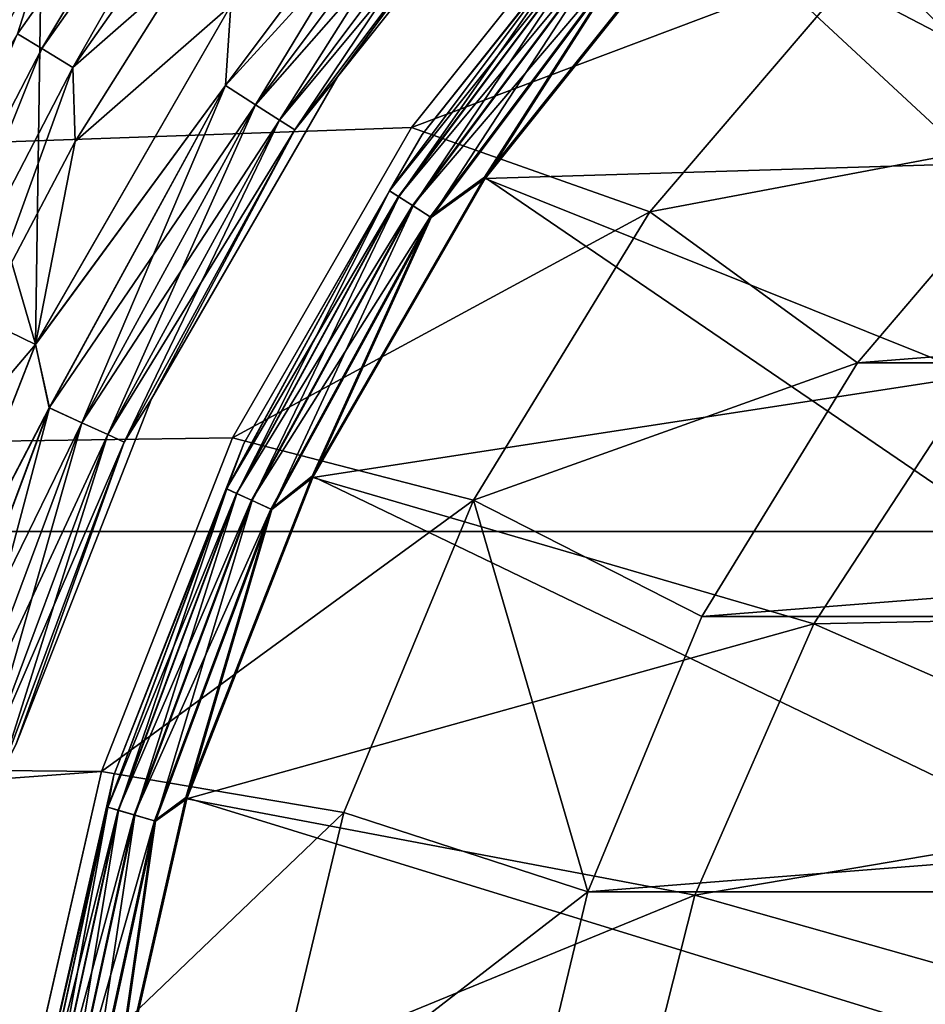
# Model space of a CAD drawing. Units: millimetres. Extents: x -100 to 100, y -79 to 136.
# Drawn here: x -9 to -6, y 70 to 74 of the extents above; entities that cross this region are included whole.
import ezdxf

# ---------------------------------------------------------------- set-up
doc = ezdxf.new("R2010")
doc.units = ezdxf.units.MM
doc.header["$LTSCALE"] = 81.481481
for name, color, linetype in [('1', 7, 'CONTINUOUS'), ('100', 7, 'CONTINUOUS'), ('101', 7, 'CONTINUOUS'), ('113', 7, 'CONTINUOUS'), ('114', 7, 'CONTINUOUS'), ('2', 7, 'CONTINUOUS'), ('4', 7, 'CONTINUOUS'), ('55', 7, 'CONTINUOUS'), ('56', 7, 'CONTINUOUS'), ('59', 7, 'CONTINUOUS'), ('60', 7, 'CONTINUOUS'), ('7', 7, 'CONTINUOUS'), ('71', 7, 'CONTINUOUS'), ('74', 7, 'CONTINUOUS'), ('76', 7, 'CONTINUOUS'), ('79', 7, 'CONTINUOUS'), ('86', 7, 'CONTINUOUS'), ('92', 7, 'CONTINUOUS'), ('93', 7, 'CONTINUOUS'), ('97', 7, 'CONTINUOUS'), ('98', 7, 'CONTINUOUS'), ('99', 7, 'CONTINUOUS')]:
    doc.layers.add(name, color=color, linetype=linetype)

msp = doc.modelspace()

# ---------------------------------------------------------------- linework, layer by layer
at = {"layer": '1', "color": 7, "linetype": 'CONTINUOUS', "true_color": 0xaaaaaa}
for points in [[(-6.8541, 74.3596, 37.8151), (-7.7253, 73.267, 37.8151), (-6.8541, 74.3595, 59.2), (-6.8541, 74.3596, 37.8151)], [(-6.8541, 74.3595, 59.2), (-7.7253, 73.267, 37.8151), (-7.7253, 73.267, 59.2), (-6.8541, 74.3595, 59.2)], [(-7.7253, 73.267, 37.8151), (-8.424, 72.0568, 37.8151), (-7.7253, 73.267, 59.2), (-7.7253, 73.267, 37.8151)], [(-7.7253, 73.267, 59.2), (-8.424, 72.0568, 37.8151), (-8.4239, 72.057, 59.2), (-7.7253, 73.267, 59.2)], [(-8.4239, 72.057, 59.2), (-8.424, 72.0568, 37.8151), (-8.9346, 70.7559, 59.2), (-8.4239, 72.057, 59.2)], [(-8.424, 72.0568, 37.8151), (-8.9346, 70.756, 37.8151), (-8.9346, 70.7559, 59.2), (-8.424, 72.0568, 37.8151)], [(-8.9346, 70.756, 37.8151), (-9.2456, 69.3936, 37.8151), (-8.9346, 70.7559, 59.2), (-8.9346, 70.756, 37.8151)], [(-8.9346, 70.7559, 59.2), (-9.2456, 69.3936, 37.8151), (-9.2456, 69.3935, 59.2), (-8.9346, 70.7559, 59.2)]]:
    msp.add_3dface(points, dxfattribs=at)
at = {"layer": '100', "color": 7, "linetype": 'CONTINUOUS', "true_color": 0xaaaaaa}
for points in [[(-7.684, 73.2389, 71.6552), (-6.8174, 74.3256, 71.6552), (-7.684, 73.2389, 68.25), (-7.684, 73.2389, 71.6552)], [(-7.684, 73.2389, 68.25), (-6.8174, 74.3256, 71.6552), (-6.8174, 74.3256, 68.25), (-7.684, 73.2389, 68.25)], [(-8.379, 72.0351, 71.6552), (-7.684, 73.2389, 71.6552), (-8.379, 72.0351, 68.25), (-8.379, 72.0351, 71.6552)], [(-8.379, 72.0351, 68.25), (-7.684, 73.2389, 71.6552), (-7.684, 73.2389, 68.25), (-8.379, 72.0351, 68.25)], [(-8.8868, 70.7412, 71.6552), (-8.379, 72.0351, 71.6552), (-8.8868, 70.7412, 68.25), (-8.8868, 70.7412, 71.6552)], [(-8.8868, 70.7412, 68.25), (-8.379, 72.0351, 71.6552), (-8.379, 72.0351, 68.25), (-8.8868, 70.7412, 68.25)], [(-9.1961, 69.3861, 71.6552), (-8.8868, 70.7412, 71.6552), (-9.1961, 69.3861, 68.25), (-9.1961, 69.3861, 71.6552)], [(-9.1961, 69.3861, 68.25), (-8.8868, 70.7412, 71.6552), (-8.8868, 70.7412, 68.25), (-9.1961, 69.3861, 68.25)]]:
    msp.add_3dface(points, dxfattribs=at)
at = {"layer": '101', "color": 7, "linetype": 'CONTINUOUS', "true_color": 0xaaaaaa}
for points in [[(-6.6013, 74.1251, 71.9551), (0, 68, 72.1123), (-5.6147, 75.0406, 71.9551), (-6.6013, 74.1251, 71.9551)], [(-7.4405, 73.0728, 71.9551), (0, 68, 72.1123), (-6.6013, 74.1251, 71.9551), (-7.4405, 73.0728, 71.9551)], [(-8.1134, 71.9072, 71.9551), (0, 68, 72.1123), (-7.4405, 73.0728, 71.9551), (-8.1134, 71.9072, 71.9551)], [(-8.6052, 70.6543, 71.9551), (0, 68, 72.1123), (-8.1134, 71.9072, 71.9551), (-8.6052, 70.6543, 71.9551)], [(-8.9047, 69.3422, 71.9551), (0, 68, 72.1123), (-8.6052, 70.6543, 71.9551), (-8.9047, 69.3422, 71.9551)]]:
    msp.add_3dface(points, dxfattribs=at)
at = {"layer": '113', "color": 7, "linetype": 'CONTINUOUS', "true_color": 0xaaaaaa}
for points in [[(-6.8174, 74.3256, 71.6552), (-7.684, 73.2389, 71.6552), (-7.0177, 74.0809, 71.7466), (-6.8174, 74.3256, 71.6552)], [(-7.4405, 73.0728, 71.9551), (-6.6013, 74.1251, 71.9551), (-6.8748, 73.9571, 71.9392), (-7.4405, 73.0728, 71.9551)], [(-7.684, 73.2389, 71.6552), (-7.8116, 73.0202, 71.7466), (-7.0177, 74.0809, 71.7466), (-7.684, 73.2389, 71.6552)], [(-7.8116, 73.0202, 71.7466), (-6.9862, 74.0536, 71.8297), (-7.0177, 74.0809, 71.7466), (-7.8116, 73.0202, 71.7466)], [(-7.7766, 72.9977, 71.8297), (-6.9862, 74.0536, 71.8297), (-7.8116, 73.0202, 71.7466), (-7.7766, 72.9977, 71.8297)], [(-7.7766, 72.9977, 71.8297), (-6.937, 74.0109, 71.896), (-6.9862, 74.0536, 71.8297), (-7.7766, 72.9977, 71.8297)], [(-7.7218, 72.9625, 71.896), (-6.937, 74.0109, 71.896), (-7.7766, 72.9977, 71.8297), (-7.7218, 72.9625, 71.896)], [(-7.7218, 72.9625, 71.896), (-6.8748, 73.9571, 71.9392), (-6.937, 74.0109, 71.896), (-7.7218, 72.9625, 71.896)], [(-7.6526, 72.918, 71.9392), (-6.8748, 73.9571, 71.9392), (-7.7218, 72.9625, 71.896), (-7.6526, 72.918, 71.9392)], [(-7.6526, 72.918, 71.9392), (-7.4405, 73.0728, 71.9551), (-6.8748, 73.9571, 71.9392), (-7.6526, 72.918, 71.9392)], [(-7.684, 73.2389, 71.6552), (-8.379, 72.0351, 71.6552), (-7.8116, 73.0202, 71.7466), (-7.684, 73.2389, 71.6552)], [(-8.1134, 71.9072, 71.9551), (-7.4405, 73.0728, 71.9551), (-7.6526, 72.918, 71.9392), (-8.1134, 71.9072, 71.9551)], [(-8.379, 72.0351, 71.6552), (-8.4466, 71.8574, 71.7466), (-7.8116, 73.0202, 71.7466), (-8.379, 72.0351, 71.6552)], [(-8.4466, 71.8574, 71.7466), (-7.7766, 72.9977, 71.8297), (-7.8116, 73.0202, 71.7466), (-8.4466, 71.8574, 71.7466)], [(-8.4087, 71.8401, 71.8297), (-7.7766, 72.9977, 71.8297), (-8.4466, 71.8574, 71.7466), (-8.4087, 71.8401, 71.8297)], [(-8.4087, 71.8401, 71.8297), (-7.7218, 72.9625, 71.896), (-7.7766, 72.9977, 71.8297), (-8.4087, 71.8401, 71.8297)], [(-8.3495, 71.8131, 71.896), (-7.7218, 72.9625, 71.896), (-8.4087, 71.8401, 71.8297), (-8.3495, 71.8131, 71.896)], [(-8.3495, 71.8131, 71.896), (-7.6526, 72.918, 71.9392), (-7.7218, 72.9625, 71.896), (-8.3495, 71.8131, 71.896)], [(-8.2746, 71.7789, 71.9392), (-7.6526, 72.918, 71.9392), (-8.3495, 71.8131, 71.896), (-8.2746, 71.7789, 71.9392)], [(-8.2746, 71.7789, 71.9392), (-8.1134, 71.9072, 71.9551), (-7.6526, 72.918, 71.9392), (-8.2746, 71.7789, 71.9392)], [(-8.379, 72.0351, 71.6552), (-8.8868, 70.7412, 71.6552), (-8.4466, 71.8574, 71.7466), (-8.379, 72.0351, 71.6552)], [(-8.6052, 70.6543, 71.9551), (-8.1134, 71.9072, 71.9551), (-8.2746, 71.7789, 71.9392), (-8.6052, 70.6543, 71.9551)], [(-8.8868, 70.7412, 71.6552), (-8.9096, 70.6161, 71.7466), (-8.4466, 71.8574, 71.7466), (-8.8868, 70.7412, 71.6552)], [(-8.9096, 70.6161, 71.7466), (-8.4087, 71.8401, 71.8297), (-8.4466, 71.8574, 71.7466), (-8.9096, 70.6161, 71.7466)], [(-8.8696, 70.6043, 71.8297), (-8.4087, 71.8401, 71.8297), (-8.9096, 70.6161, 71.7466), (-8.8696, 70.6043, 71.8297)], [(-8.8696, 70.6043, 71.8297), (-8.3495, 71.8131, 71.896), (-8.4087, 71.8401, 71.8297), (-8.8696, 70.6043, 71.8297)], [(-8.8071, 70.586, 71.896), (-8.3495, 71.8131, 71.896), (-8.8696, 70.6043, 71.8297), (-8.8071, 70.586, 71.896)], [(-8.8071, 70.586, 71.896), (-8.2746, 71.7789, 71.9392), (-8.3495, 71.8131, 71.896), (-8.8071, 70.586, 71.896)], [(-8.7282, 70.5628, 71.9392), (-8.2746, 71.7789, 71.9392), (-8.8071, 70.586, 71.896), (-8.7282, 70.5628, 71.9392)], [(-8.7282, 70.5628, 71.9392), (-8.6052, 70.6543, 71.9551), (-8.2746, 71.7789, 71.9392), (-8.7282, 70.5628, 71.9392)], [(-8.8868, 70.7412, 71.6552), (-9.1961, 69.3861, 71.6552), (-8.9096, 70.6161, 71.7466), (-8.8868, 70.7412, 71.6552)], [(-8.9047, 69.3422, 71.9551), (-8.6052, 70.6543, 71.9551), (-8.7282, 70.5628, 71.9392), (-8.9047, 69.3422, 71.9551)], [(-9.1961, 69.3861, 71.6552), (-9.1912, 69.3215, 71.7466), (-8.9096, 70.6161, 71.7466), (-9.1961, 69.3861, 71.6552)], [(-9.1912, 69.3215, 71.7466), (-8.8696, 70.6043, 71.8297), (-8.9096, 70.6161, 71.7466), (-9.1912, 69.3215, 71.7466)], [(-9.1499, 69.3156, 71.8297), (-8.8696, 70.6043, 71.8297), (-9.1912, 69.3215, 71.7466), (-9.1499, 69.3156, 71.8297)], [(-9.1499, 69.3156, 71.8297), (-8.8071, 70.586, 71.896), (-8.8696, 70.6043, 71.8297), (-9.1499, 69.3156, 71.8297)], [(-9.0855, 69.3063, 71.896), (-8.8071, 70.586, 71.896), (-9.1499, 69.3156, 71.8297), (-9.0855, 69.3063, 71.896)], [(-9.0855, 69.3063, 71.896), (-8.7282, 70.5628, 71.9392), (-8.8071, 70.586, 71.896), (-9.0855, 69.3063, 71.896)], [(-9.0041, 69.2946, 71.9392), (-8.7282, 70.5628, 71.9392), (-9.0855, 69.3063, 71.896), (-9.0041, 69.2946, 71.9392)], [(-9.0041, 69.2946, 71.9392), (-8.9047, 69.3422, 71.9551), (-8.7282, 70.5628, 71.9392), (-9.0041, 69.2946, 71.9392)]]:
    msp.add_3dface(points, dxfattribs=at)
at = {"layer": '114', "color": 7, "linetype": 'CONTINUOUS', "true_color": 0xaaaaaa}
for points in [[(-7.684, 73.2389, 68.25), (-6.8174, 74.3256, 68.25), (-7.0174, 74.0806, 68.1573), (-7.684, 73.2389, 68.25)], [(-6.5993, 74.1195, 67.95), (-7.4379, 73.0673, 67.95), (-6.8716, 73.9543, 67.9646), (-6.5993, 74.1195, 67.95)], [(-7.8113, 73.02, 68.1573), (-7.684, 73.2389, 68.25), (-7.0174, 74.0806, 68.1573), (-7.8113, 73.02, 68.1573)], [(-7.8113, 73.02, 68.1573), (-7.0174, 74.0806, 68.1573), (-7.7754, 72.997, 68.0736), (-7.8113, 73.02, 68.1573)], [(-7.7754, 72.997, 68.0736), (-7.0174, 74.0806, 68.1573), (-6.9851, 74.0526, 68.0736), (-7.7754, 72.997, 68.0736)], [(-7.7754, 72.997, 68.0736), (-6.9851, 74.0526, 68.0736), (-7.7195, 72.961, 68.0072), (-7.7754, 72.997, 68.0736)], [(-7.7195, 72.961, 68.0072), (-6.9851, 74.0526, 68.0736), (-6.9349, 74.0091, 68.0072), (-7.7195, 72.961, 68.0072)], [(-7.7195, 72.961, 68.0072), (-6.9349, 74.0091, 68.0072), (-7.649, 72.9157, 67.9646), (-7.7195, 72.961, 68.0072)], [(-7.649, 72.9157, 67.9646), (-6.9349, 74.0091, 68.0072), (-6.8716, 73.9543, 67.9646), (-7.649, 72.9157, 67.9646)], [(-7.4379, 73.0673, 67.95), (-7.649, 72.9157, 67.9646), (-6.8716, 73.9543, 67.9646), (-7.4379, 73.0673, 67.95)], [(-8.379, 72.0351, 68.25), (-7.684, 73.2389, 68.25), (-7.8113, 73.02, 68.1573), (-8.379, 72.0351, 68.25)], [(-7.4379, 73.0673, 67.95), (-8.1103, 71.9017, 67.95), (-7.649, 72.9157, 67.9646), (-7.4379, 73.0673, 67.95)], [(-8.4462, 71.8573, 68.1573), (-8.379, 72.0351, 68.25), (-7.8113, 73.02, 68.1573), (-8.4462, 71.8573, 68.1573)], [(-8.4462, 71.8573, 68.1573), (-7.8113, 73.02, 68.1573), (-8.4074, 71.8395, 68.0736), (-8.4462, 71.8573, 68.1573)], [(-8.4074, 71.8395, 68.0736), (-7.8113, 73.02, 68.1573), (-7.7754, 72.997, 68.0736), (-8.4074, 71.8395, 68.0736)], [(-8.4074, 71.8395, 68.0736), (-7.7754, 72.997, 68.0736), (-8.3469, 71.8119, 68.0072), (-8.4074, 71.8395, 68.0736)], [(-8.3469, 71.8119, 68.0072), (-7.7754, 72.997, 68.0736), (-7.7195, 72.961, 68.0072), (-8.3469, 71.8119, 68.0072)], [(-8.3469, 71.8119, 68.0072), (-7.7195, 72.961, 68.0072), (-8.2708, 71.7771, 67.9646), (-8.3469, 71.8119, 68.0072)], [(-8.2708, 71.7771, 67.9646), (-7.7195, 72.961, 68.0072), (-7.649, 72.9157, 67.9646), (-8.2708, 71.7771, 67.9646)], [(-8.1103, 71.9017, 67.95), (-8.2708, 71.7771, 67.9646), (-7.649, 72.9157, 67.9646), (-8.1103, 71.9017, 67.95)], [(-8.8868, 70.7412, 68.25), (-8.379, 72.0351, 68.25), (-8.4462, 71.8573, 68.1573), (-8.8868, 70.7412, 68.25)], [(-8.1103, 71.9017, 67.95), (-8.6013, 70.649, 67.95), (-8.2708, 71.7771, 67.9646), (-8.1103, 71.9017, 67.95)], [(-8.9092, 70.616, 68.1573), (-8.8868, 70.7412, 68.25), (-8.4462, 71.8573, 68.1573), (-8.9092, 70.616, 68.1573)], [(-8.9092, 70.616, 68.1573), (-8.4462, 71.8573, 68.1573), (-8.8683, 70.604, 68.0736), (-8.9092, 70.616, 68.1573)], [(-8.8683, 70.604, 68.0736), (-8.4462, 71.8573, 68.1573), (-8.4074, 71.8395, 68.0736), (-8.8683, 70.604, 68.0736)], [(-8.8683, 70.604, 68.0736), (-8.4074, 71.8395, 68.0736), (-8.8045, 70.5852, 68.0072), (-8.8683, 70.604, 68.0736)], [(-8.8045, 70.5852, 68.0072), (-8.4074, 71.8395, 68.0736), (-8.3469, 71.8119, 68.0072), (-8.8045, 70.5852, 68.0072)], [(-8.8045, 70.5852, 68.0072), (-8.3469, 71.8119, 68.0072), (-8.7241, 70.5616, 67.9646), (-8.8045, 70.5852, 68.0072)], [(-8.7241, 70.5616, 67.9646), (-8.3469, 71.8119, 68.0072), (-8.2708, 71.7771, 67.9646), (-8.7241, 70.5616, 67.9646)], [(-8.6013, 70.649, 67.95), (-8.7241, 70.5616, 67.9646), (-8.2708, 71.7771, 67.9646), (-8.6013, 70.649, 67.95)], [(-9.1961, 69.3861, 68.25), (-8.8868, 70.7412, 68.25), (-8.9092, 70.616, 68.1573), (-9.1961, 69.3861, 68.25)], [(-8.6013, 70.649, 67.95), (-8.9001, 69.3368, 67.95), (-8.7241, 70.5616, 67.9646), (-8.6013, 70.649, 67.95)], [(-9.1908, 69.3214, 68.1573), (-9.1961, 69.3861, 68.25), (-8.9092, 70.616, 68.1573), (-9.1908, 69.3214, 68.1573)], [(-9.1908, 69.3214, 68.1573), (-8.9092, 70.616, 68.1573), (-9.1486, 69.3154, 68.0736), (-9.1908, 69.3214, 68.1573)], [(-9.1486, 69.3154, 68.0736), (-8.9092, 70.616, 68.1573), (-8.8683, 70.604, 68.0736), (-9.1486, 69.3154, 68.0736)], [(-9.1486, 69.3154, 68.0736), (-8.8683, 70.604, 68.0736), (-9.0828, 69.3059, 68.0072), (-9.1486, 69.3154, 68.0736)], [(-9.0828, 69.3059, 68.0072), (-8.8683, 70.604, 68.0736), (-8.8045, 70.5852, 68.0072), (-9.0828, 69.3059, 68.0072)], [(-9.0828, 69.3059, 68.0072), (-8.8045, 70.5852, 68.0072), (-8.9999, 69.294, 67.9646), (-9.0828, 69.3059, 68.0072)], [(-8.9999, 69.294, 67.9646), (-8.8045, 70.5852, 68.0072), (-8.7241, 70.5616, 67.9646), (-8.9999, 69.294, 67.9646)], [(-8.9001, 69.3368, 67.95), (-8.9999, 69.294, 67.9646), (-8.7241, 70.5616, 67.9646), (-8.9001, 69.3368, 67.95)]]:
    msp.add_3dface(points, dxfattribs=at)
at = {"layer": '2', "color": 7, "linetype": 'CONTINUOUS', "true_color": 0xaaaaaa}
for points in [[(-6.8541, 74.3595, 59.2), (-7.7253, 73.267, 59.2), (-5.9397, 73.9397, 59.2), (-6.8541, 74.3595, 59.2)], [(-5.9397, 73.9397, 59.2), (-7.7253, 73.267, 59.2), (-6.7957, 72.9374, 59.2), (-5.9397, 73.9397, 59.2)], [(-7.7253, 73.267, 59.2), (-8.4239, 72.057, 59.2), (-6.7957, 72.9374, 59.2), (-7.7253, 73.267, 59.2)], [(-6.7957, 72.9374, 59.2), (-8.4239, 72.057, 59.2), (-7.4844, 71.8135, 59.2), (-6.7957, 72.9374, 59.2)], [(-8.4239, 72.057, 59.2), (-8.9346, 70.7559, 59.2), (-7.4844, 71.8135, 59.2), (-8.4239, 72.057, 59.2)], [(-7.4844, 71.8135, 59.2), (-8.9346, 70.7559, 59.2), (-7.9889, 70.5957, 59.2), (-7.4844, 71.8135, 59.2)], [(-8.9346, 70.7559, 59.2), (-9.2456, 69.3935, 59.2), (-7.9889, 70.5957, 59.2), (-8.9346, 70.7559, 59.2)], [(-7.9889, 70.5957, 59.2), (-9.2456, 69.3935, 59.2), (-8.2966, 69.314, 59.2), (-7.9889, 70.5957, 59.2)]]:
    msp.add_3dface(points, dxfattribs=at)
at = {"layer": '4', "color": 7, "linetype": 'CONTINUOUS', "true_color": 0xaaaaaa}
for points in [[(-5.2325, 73.2327, 58.2), (-5.9867, 72.3496, 58.2), (-5.2326, 73.2325, 37.8151), (-5.2325, 73.2327, 58.2)], [(-5.2326, 73.2325, 37.8151), (-5.9867, 72.3496, 58.2), (-5.9867, 72.3496, 37.8151), (-5.2326, 73.2325, 37.8151)], [(-5.9867, 72.3496, 58.2), (-6.5934, 71.3595, 58.2), (-5.9867, 72.3496, 37.8151), (-5.9867, 72.3496, 58.2)], [(-5.9867, 72.3496, 37.8151), (-6.5934, 71.3595, 58.2), (-6.5934, 71.3595, 37.8151), (-5.9867, 72.3496, 37.8151)], [(-6.5934, 71.3595, 58.2), (-7.0378, 70.2868, 58.2), (-6.5934, 71.3595, 37.8151), (-6.5934, 71.3595, 58.2)], [(-6.5934, 71.3595, 37.8151), (-7.0378, 70.2868, 58.2), (-7.0378, 70.2868, 37.8151), (-6.5934, 71.3595, 37.8151)], [(-7.0378, 70.2868, 58.2), (-7.3089, 69.1575, 58.2), (-7.0378, 70.2868, 37.8151), (-7.0378, 70.2868, 58.2)], [(-7.0378, 70.2868, 37.8151), (-7.3089, 69.1575, 58.2), (-7.3089, 69.1577, 37.8151), (-7.0378, 70.2868, 37.8151)]]:
    msp.add_3dface(points, dxfattribs=at)
at = {"layer": '55', "color": 7, "linetype": 'CONTINUOUS', "true_color": 0x323232}
for points in [[(-9.0367, 73.2127, 39.7), (-8.6217, 73.8737, 39.7), (-8.4299, 73.7425, 39.7), (-9.0367, 73.2127, 39.7)], [(-9.192, 72.4212, 39.7), (-9.0367, 73.2127, 39.7), (-8.4299, 73.7425, 39.7), (-9.192, 72.4212, 39.7)], [(-9.4011, 72.5226, 39.7), (-9.0367, 73.2127, 39.7), (-9.192, 72.4212, 39.7), (-9.4011, 72.5226, 39.7)], [(-9.7128, 71.8074, 39.7), (-9.4011, 72.5226, 39.7), (-9.192, 72.4212, 39.7), (-9.7128, 71.8074, 39.7)], [(-9.7483, 71.0017, 39.7), (-9.7128, 71.8074, 39.7), (-9.192, 72.4212, 39.7), (-9.7483, 71.0017, 39.7)]]:
    msp.add_3dface(points, dxfattribs=at)
at = {"layer": '56', "color": 7, "linetype": 'CONTINUOUS', "true_color": 0x323232}
msp.add_3dface([(-9.9238, 72.532, 40.0509), (-9.9792, 74.4133, 43.0994), (-9.1778, 73.8982, 40.0509), (-9.9238, 72.532, 40.0509)], dxfattribs=at)
at = {"layer": '59', "color": 7, "linetype": 'CONTINUOUS', "true_color": 0x323232}
for points in [[(-9.1144, 77.7545, 47.7), (-10.358, 76.4222, 47.7), (-9.1917, 72.4218, 47.7), (-9.1144, 77.7545, 47.7)], [(-8.4296, 73.7429, 47.7), (-9.1144, 77.7545, 47.7), (-9.1917, 72.4218, 47.7), (-8.4296, 73.7429, 47.7)], [(-9.1917, 72.4218, 47.7), (-10.358, 76.4222, 47.7), (-9.7481, 71.0023, 47.7), (-9.1917, 72.4218, 47.7)]]:
    msp.add_3dface(points, dxfattribs=at)
at = {"layer": '60', "color": 7, "linetype": 'CONTINUOUS', "true_color": 0x323232}
for points in [[(-8.0145, 73.4642, 40.2), (-7.1106, 74.5977, 40.2), (-8.0145, 73.4642, 47.2), (-8.0145, 73.4642, 40.2)], [(-8.0145, 73.4642, 47.2), (-7.1106, 74.5977, 40.2), (-7.1106, 74.5977, 47.2), (-8.0145, 73.4642, 47.2)], [(-8.7394, 72.2087, 40.2), (-8.0145, 73.4642, 40.2), (-8.7394, 72.2087, 47.2), (-8.7394, 72.2087, 40.2)], [(-8.7394, 72.2087, 47.2), (-8.0145, 73.4642, 40.2), (-8.0145, 73.4642, 47.2), (-8.7394, 72.2087, 47.2)], [(-9.2691, 70.8591, 40.2), (-8.7394, 72.2087, 40.2), (-9.2691, 70.8591, 47.2), (-9.2691, 70.8591, 40.2)], [(-9.2691, 70.8591, 47.2), (-8.7394, 72.2087, 40.2), (-8.7394, 72.2087, 47.2), (-9.2691, 70.8591, 47.2)]]:
    msp.add_3dface(points, dxfattribs=at)
at = {"layer": '7', "color": 7, "linetype": 'CONTINUOUS', "true_color": 0xaaaaaa}
for points in [[(-4.9374, 74.7957, 59.2), (-5.9397, 73.9397, 59.2), (-5.2325, 73.2327, 58.2), (-4.9374, 74.7957, 59.2)], [(-5.9397, 73.9397, 59.2), (-6.7957, 72.9374, 59.2), (-5.2325, 73.2327, 58.2), (-5.9397, 73.9397, 59.2)], [(-6.7957, 72.9374, 59.2), (-5.9867, 72.3496, 58.2), (-5.2325, 73.2327, 58.2), (-6.7957, 72.9374, 59.2)], [(-6.7957, 72.9374, 59.2), (-7.4844, 71.8135, 59.2), (-5.9867, 72.3496, 58.2), (-6.7957, 72.9374, 59.2)], [(-7.4844, 71.8135, 59.2), (-6.5934, 71.3595, 58.2), (-5.9867, 72.3496, 58.2), (-7.4844, 71.8135, 59.2)], [(-7.4844, 71.8135, 59.2), (-7.9889, 70.5957, 59.2), (-7.0378, 70.2868, 58.2), (-7.4844, 71.8135, 59.2)], [(-7.4844, 71.8135, 59.2), (-7.0378, 70.2868, 58.2), (-6.5934, 71.3595, 58.2), (-7.4844, 71.8135, 59.2)], [(-7.9889, 70.5957, 59.2), (-8.2966, 69.314, 59.2), (-7.0378, 70.2868, 58.2), (-7.9889, 70.5957, 59.2)], [(-8.2966, 69.314, 59.2), (-7.3089, 69.1575, 58.2), (-7.0378, 70.2868, 58.2), (-8.2966, 69.314, 59.2)]]:
    msp.add_3dface(points, dxfattribs=at)
at = {"layer": '71', "color": 7, "linetype": 'CONTINUOUS', "true_color": 0x323232}
for points in [[(-9.2614, 73.632, 39.9095), (-9.1778, 73.8982, 40.0509), (-8.4082, 74.8406, 39.9095), (-9.2614, 73.632, 39.9095)], [(-9.2614, 73.632, 39.9095), (-8.4082, 74.8406, 39.9095), (-9.1666, 73.5743, 39.7971), (-9.2614, 73.632, 39.9095)], [(-9.1666, 73.5743, 39.7971), (-8.4082, 74.8406, 39.9095), (-8.3222, 74.7706, 39.7971), (-9.1666, 73.5743, 39.7971)], [(-9.1666, 73.5743, 39.7971), (-8.3222, 74.7706, 39.7971), (-9.0466, 73.5013, 39.7248), (-9.1666, 73.5743, 39.7971)], [(-9.0466, 73.5013, 39.7248), (-8.3222, 74.7706, 39.7971), (-8.2132, 74.6819, 39.7248), (-9.0466, 73.5013, 39.7248)], [(-8.6217, 73.8737, 39.7), (-9.0466, 73.5013, 39.7248), (-8.2132, 74.6819, 39.7248), (-8.6217, 73.8737, 39.7)], [(-9.9238, 72.532, 40.0509), (-9.1778, 73.8982, 40.0509), (-9.2614, 73.632, 39.9095), (-9.9238, 72.532, 40.0509)], [(-8.6217, 73.8737, 39.7), (-9.0367, 73.2127, 39.7), (-9.0466, 73.5013, 39.7248), (-8.6217, 73.8737, 39.7)], [(-9.8403, 72.2742, 39.7971), (-9.2614, 73.632, 39.9095), (-9.1666, 73.5743, 39.7971), (-9.8403, 72.2742, 39.7971)], [(-9.8403, 72.2742, 39.7971), (-9.1666, 73.5743, 39.7971), (-9.7114, 72.2183, 39.7248), (-9.8403, 72.2742, 39.7971)], [(-9.7114, 72.2183, 39.7248), (-9.1666, 73.5743, 39.7971), (-9.0466, 73.5013, 39.7248), (-9.7114, 72.2183, 39.7248)], [(-9.4011, 72.5226, 39.7), (-9.7114, 72.2183, 39.7248), (-9.0466, 73.5013, 39.7248), (-9.4011, 72.5226, 39.7)], [(-9.0367, 73.2127, 39.7), (-9.4011, 72.5226, 39.7), (-9.0466, 73.5013, 39.7248), (-9.0367, 73.2127, 39.7)]]:
    msp.add_3dface(points, dxfattribs=at)
at = {"layer": '74', "color": 7, "linetype": 'CONTINUOUS', "true_color": 0x323232}
for points in [[(-8.4296, 73.7429, 47.7), (-8.4512, 73.4312, 47.6757), (-7.5922, 74.5787, 47.6757), (-8.4296, 73.7429, 47.7)], [(-8.4512, 73.4312, 47.6757), (-7.4867, 74.4873, 47.6047), (-7.5922, 74.5787, 47.6757), (-8.4512, 73.4312, 47.6757)], [(-8.0145, 73.4642, 47.2), (-7.1106, 74.5977, 47.2), (-7.3493, 74.3682, 47.3545), (-8.0145, 73.4642, 47.2)], [(-8.3338, 73.3558, 47.6047), (-7.4867, 74.4873, 47.6047), (-8.4512, 73.4312, 47.6757), (-8.3338, 73.3558, 47.6047)], [(-8.3338, 73.3558, 47.6047), (-7.403, 74.4147, 47.494), (-7.4867, 74.4873, 47.6047), (-8.3338, 73.3558, 47.6047)], [(-8.2406, 73.2959, 47.494), (-7.403, 74.4147, 47.494), (-8.3338, 73.3558, 47.6047), (-8.2406, 73.2959, 47.494)], [(-8.2406, 73.2959, 47.494), (-7.3493, 74.3682, 47.3545), (-7.403, 74.4147, 47.494), (-8.2406, 73.2959, 47.494)], [(-8.1807, 73.2574, 47.3545), (-7.3493, 74.3682, 47.3545), (-8.2406, 73.2959, 47.494), (-8.1807, 73.2574, 47.3545)], [(-8.1807, 73.2574, 47.3545), (-8.0145, 73.4642, 47.2), (-7.3493, 74.3682, 47.3545), (-8.1807, 73.2574, 47.3545)], [(-8.4296, 73.7429, 47.7), (-9.1917, 72.4218, 47.7), (-8.4512, 73.4312, 47.6757), (-8.4296, 73.7429, 47.7)], [(-8.7394, 72.2087, 47.2), (-8.0145, 73.4642, 47.2), (-8.1807, 73.2574, 47.3545), (-8.7394, 72.2087, 47.2)], [(-9.1917, 72.4218, 47.7), (-9.1381, 72.1732, 47.6757), (-8.4512, 73.4312, 47.6757), (-9.1917, 72.4218, 47.7)], [(-9.1381, 72.1732, 47.6757), (-8.3338, 73.3558, 47.6047), (-8.4512, 73.4312, 47.6757), (-9.1381, 72.1732, 47.6757)], [(-9.0111, 72.1153, 47.6047), (-8.3338, 73.3558, 47.6047), (-9.1381, 72.1732, 47.6757), (-9.0111, 72.1153, 47.6047)], [(-9.0111, 72.1153, 47.6047), (-8.2406, 73.2959, 47.494), (-8.3338, 73.3558, 47.6047), (-9.0111, 72.1153, 47.6047)], [(-8.9104, 72.0692, 47.494), (-8.2406, 73.2959, 47.494), (-9.0111, 72.1153, 47.6047), (-8.9104, 72.0692, 47.494)], [(-8.9104, 72.0692, 47.494), (-8.1807, 73.2574, 47.3545), (-8.2406, 73.2959, 47.494), (-8.9104, 72.0692, 47.494)], [(-8.8457, 72.0397, 47.3545), (-8.1807, 73.2574, 47.3545), (-8.9104, 72.0692, 47.494), (-8.8457, 72.0397, 47.3545)], [(-8.8457, 72.0397, 47.3545), (-8.7394, 72.2087, 47.2), (-8.1807, 73.2574, 47.3545), (-8.8457, 72.0397, 47.3545)], [(-9.1917, 72.4218, 47.7), (-9.7481, 71.0023, 47.7), (-9.1381, 72.1732, 47.6757), (-9.1917, 72.4218, 47.7)], [(-9.2691, 70.8591, 47.2), (-8.7394, 72.2087, 47.2), (-8.8457, 72.0397, 47.3545), (-9.2691, 70.8591, 47.2)], [(-9.7481, 71.0023, 47.7), (-9.639, 70.8303, 47.6757), (-9.1381, 72.1732, 47.6757), (-9.7481, 71.0023, 47.7)], [(-9.639, 70.8303, 47.6757), (-9.0111, 72.1153, 47.6047), (-9.1381, 72.1732, 47.6757), (-9.639, 70.8303, 47.6757)], [(-9.5051, 70.7909, 47.6047), (-9.0111, 72.1153, 47.6047), (-9.639, 70.8303, 47.6757), (-9.5051, 70.7909, 47.6047)], [(-9.5051, 70.7909, 47.6047), (-8.9104, 72.0692, 47.494), (-9.0111, 72.1153, 47.6047), (-9.5051, 70.7909, 47.6047)], [(-9.3988, 70.7597, 47.494), (-8.9104, 72.0692, 47.494), (-9.5051, 70.7909, 47.6047), (-9.3988, 70.7597, 47.494)], [(-9.3988, 70.7597, 47.494), (-8.8457, 72.0397, 47.3545), (-8.9104, 72.0692, 47.494), (-9.3988, 70.7597, 47.494)], [(-9.3306, 70.7397, 47.3545), (-8.8457, 72.0397, 47.3545), (-9.3988, 70.7597, 47.494), (-9.3306, 70.7397, 47.3545)], [(-9.3306, 70.7397, 47.3545), (-9.2691, 70.8591, 47.2), (-8.8457, 72.0397, 47.3545), (-9.3306, 70.7397, 47.3545)]]:
    msp.add_3dface(points, dxfattribs=at)
at = {"layer": '76', "color": 7, "linetype": 'CONTINUOUS', "true_color": 0x323232}
for points in [[(-8.4508, 73.431, 39.7245), (-8.4299, 73.7425, 39.7), (-7.5919, 74.5784, 39.7245), (-8.4508, 73.431, 39.7245)], [(-8.4508, 73.431, 39.7245), (-7.5919, 74.5784, 39.7245), (-8.3334, 73.3556, 39.7956), (-8.4508, 73.431, 39.7245)], [(-8.3334, 73.3556, 39.7956), (-7.5919, 74.5784, 39.7245), (-7.4864, 74.487, 39.7956), (-8.3334, 73.3556, 39.7956)], [(-7.1106, 74.5977, 40.2), (-8.0145, 73.4642, 40.2), (-7.3492, 74.3681, 40.0459), (-7.1106, 74.5977, 40.2)], [(-8.3334, 73.3556, 39.7956), (-7.4864, 74.487, 39.7956), (-8.2403, 73.2957, 39.9064), (-8.3334, 73.3556, 39.7956)], [(-8.2403, 73.2957, 39.9064), (-7.4864, 74.487, 39.7956), (-7.4028, 74.4146, 39.9064), (-8.2403, 73.2957, 39.9064)], [(-8.2403, 73.2957, 39.9064), (-7.4028, 74.4146, 39.9064), (-8.1806, 73.2574, 40.0459), (-8.2403, 73.2957, 39.9064)], [(-8.1806, 73.2574, 40.0459), (-7.4028, 74.4146, 39.9064), (-7.3492, 74.3681, 40.0459), (-8.1806, 73.2574, 40.0459)], [(-8.0145, 73.4642, 40.2), (-8.1806, 73.2574, 40.0459), (-7.3492, 74.3681, 40.0459), (-8.0145, 73.4642, 40.2)], [(-9.192, 72.4212, 39.7), (-8.4299, 73.7425, 39.7), (-8.4508, 73.431, 39.7245), (-9.192, 72.4212, 39.7)], [(-8.0145, 73.4642, 40.2), (-8.7394, 72.2087, 40.2), (-8.1806, 73.2574, 40.0459), (-8.0145, 73.4642, 40.2)], [(-9.1377, 72.173, 39.7245), (-9.192, 72.4212, 39.7), (-8.4508, 73.431, 39.7245), (-9.1377, 72.173, 39.7245)], [(-9.1377, 72.173, 39.7245), (-8.4508, 73.431, 39.7245), (-9.0108, 72.1151, 39.7956), (-9.1377, 72.173, 39.7245)], [(-9.0108, 72.1151, 39.7956), (-8.4508, 73.431, 39.7245), (-8.3334, 73.3556, 39.7956), (-9.0108, 72.1151, 39.7956)], [(-9.0108, 72.1151, 39.7956), (-8.3334, 73.3556, 39.7956), (-8.9101, 72.0691, 39.9064), (-9.0108, 72.1151, 39.7956)], [(-8.9101, 72.0691, 39.9064), (-8.3334, 73.3556, 39.7956), (-8.2403, 73.2957, 39.9064), (-8.9101, 72.0691, 39.9064)], [(-8.9101, 72.0691, 39.9064), (-8.2403, 73.2957, 39.9064), (-8.8456, 72.0396, 40.0459), (-8.9101, 72.0691, 39.9064)], [(-8.8456, 72.0396, 40.0459), (-8.2403, 73.2957, 39.9064), (-8.1806, 73.2574, 40.0459), (-8.8456, 72.0396, 40.0459)], [(-8.7394, 72.2087, 40.2), (-8.8456, 72.0396, 40.0459), (-8.1806, 73.2574, 40.0459), (-8.7394, 72.2087, 40.2)], [(-9.7483, 71.0017, 39.7), (-9.192, 72.4212, 39.7), (-9.1377, 72.173, 39.7245), (-9.7483, 71.0017, 39.7)], [(-8.7394, 72.2087, 40.2), (-9.2691, 70.8591, 40.2), (-8.8456, 72.0396, 40.0459), (-8.7394, 72.2087, 40.2)], [(-9.6386, 70.8301, 39.7245), (-9.7483, 71.0017, 39.7), (-9.1377, 72.173, 39.7245), (-9.6386, 70.8301, 39.7245)], [(-9.6386, 70.8301, 39.7245), (-9.1377, 72.173, 39.7245), (-9.5047, 70.7908, 39.7956), (-9.6386, 70.8301, 39.7245)], [(-9.5047, 70.7908, 39.7956), (-9.1377, 72.173, 39.7245), (-9.0108, 72.1151, 39.7956), (-9.5047, 70.7908, 39.7956)], [(-9.5047, 70.7908, 39.7956), (-9.0108, 72.1151, 39.7956), (-9.3985, 70.7597, 39.9064), (-9.5047, 70.7908, 39.7956)], [(-9.3985, 70.7597, 39.9064), (-9.0108, 72.1151, 39.7956), (-8.9101, 72.0691, 39.9064), (-9.3985, 70.7597, 39.9064)], [(-9.3985, 70.7597, 39.9064), (-8.9101, 72.0691, 39.9064), (-9.3304, 70.7397, 40.0459), (-9.3985, 70.7597, 39.9064)], [(-9.3304, 70.7397, 40.0459), (-8.9101, 72.0691, 39.9064), (-8.8456, 72.0396, 40.0459), (-9.3304, 70.7397, 40.0459)], [(-9.2691, 70.8591, 40.2), (-9.3304, 70.7397, 40.0459), (-8.8456, 72.0396, 40.0459), (-9.2691, 70.8591, 40.2)]]:
    msp.add_3dface(points, dxfattribs=at)
at = {"layer": '79', "color": 7, "linetype": 'CONTINUOUS', "true_color": 0xaaaaaa}
for points in [[(-92.0614, 72.2102, 45.7), (-9.1121, 77.7566, 45.7), (-89.5931, 77.9197, 45.7), (-92.0614, 72.2102, 45.7)], [(-10.3558, 76.425, 45.7), (-9.1121, 77.7566, 45.7), (-92.0614, 72.2102, 45.7), (-10.3558, 76.425, 45.7)]]:
    msp.add_3dface(points, dxfattribs=at)
at = {"layer": '86', "color": 7, "linetype": 'CONTINUOUS'}
for points in [[(-88.2207, 77.3134, 36.7), (90.6532, 71.692, 36.7), (-90.6532, 71.692, 36.7), (-88.2207, 77.3134, 36.7)], [(88.2207, 77.3134, 36.7), (90.6532, 71.692, 36.7), (-88.2207, 77.3134, 36.7), (88.2207, 77.3134, 36.7)], [(-90.6532, 71.692, 36.7), (92.728, 65.9293, 36.7), (-92.728, 65.9293, 36.7), (-90.6532, 71.692, 36.7)], [(90.6532, 71.692, 36.7), (92.728, 65.9293, 36.7), (-90.6532, 71.692, 36.7), (90.6532, 71.692, 36.7)]]:
    msp.add_3dface(points, dxfattribs=at)
at = {"layer": '92', "linetype": 'CONTINUOUS'}
for points in [[(-5.8297, 75.3101, 37.8151), (-60.4649, 75.8031, 37.8151), (-63.2235, 71.2828, 37.8151), (-5.8297, 75.3101, 37.8151)], [(-6.8541, 74.3596, 37.8151), (-5.8297, 75.3101, 37.8151), (-63.2235, 71.2828, 37.8151), (-6.8541, 74.3596, 37.8151)], [(-7.7253, 73.267, 37.8151), (-6.8541, 74.3596, 37.8151), (-63.2235, 71.2828, 37.8151), (-7.7253, 73.267, 37.8151)], [(-8.424, 72.0568, 37.8151), (-7.7253, 73.267, 37.8151), (-63.2235, 71.2828, 37.8151), (-8.424, 72.0568, 37.8151)], [(-8.9346, 70.756, 37.8151), (-8.424, 72.0568, 37.8151), (-63.2235, 71.2828, 37.8151), (-8.9346, 70.756, 37.8151)], [(-8.9346, 70.756, 37.8151), (-63.2235, 71.2828, 37.8151), (-65.645, 66.573, 37.8151), (-8.9346, 70.756, 37.8151)], [(-9.2456, 69.3936, 37.8151), (-8.9346, 70.756, 37.8151), (-65.645, 66.573, 37.8151), (-9.2456, 69.3936, 37.8151)]]:
    msp.add_3dface(points, dxfattribs=at)
at = {"layer": '93', "linetype": 'CONTINUOUS'}
for points in [[(5.9867, 72.3496, 37.8151), (5.2326, 73.2325, 37.8151), (-5.9867, 72.3496, 37.8151), (5.9867, 72.3496, 37.8151)], [(5.2326, 73.2325, 37.8151), (-5.2326, 73.2325, 37.8151), (-5.9867, 72.3496, 37.8151), (5.2326, 73.2325, 37.8151)], [(6.5934, 71.3595, 37.8151), (5.9867, 72.3496, 37.8151), (-6.5934, 71.3595, 37.8151), (6.5934, 71.3595, 37.8151)], [(5.9867, 72.3496, 37.8151), (-5.9867, 72.3496, 37.8151), (-6.5934, 71.3595, 37.8151), (5.9867, 72.3496, 37.8151)], [(7.0378, 70.2868, 37.8151), (6.5934, 71.3595, 37.8151), (-7.0378, 70.2868, 37.8151), (7.0378, 70.2868, 37.8151)], [(6.5934, 71.3595, 37.8151), (-6.5934, 71.3595, 37.8151), (-7.0378, 70.2868, 37.8151), (6.5934, 71.3595, 37.8151)], [(7.3089, 69.1577, 37.8151), (7.0378, 70.2868, 37.8151), (-7.3089, 69.1577, 37.8151), (7.3089, 69.1577, 37.8151)], [(7.0378, 70.2868, 37.8151), (-7.0378, 70.2868, 37.8151), (-7.3089, 69.1577, 37.8151), (7.0378, 70.2868, 37.8151)]]:
    msp.add_3dface(points, dxfattribs=at)
at = {"layer": '97', "color": 7, "linetype": 'CONTINUOUS', "true_color": 0xaaaaaa}
for points in [[(-5.5239, 72.2996, 53.95), (-4.0216, 71.3747, 53.95), (-6.1564, 71.3316, 53.95), (-5.5239, 72.2996, 53.95)], [(-4.0216, 71.3747, 53.95), (-4.5467, 70.6249, 53.95), (-6.1564, 71.3316, 53.95), (-4.0216, 71.3747, 53.95)], [(-6.1564, 71.3316, 53.95), (-4.5467, 70.6249, 53.95), (-6.6207, 70.2728, 53.95), (-6.1564, 71.3316, 53.95)], [(-4.5467, 70.6249, 53.95), (-4.9334, 69.7956, 53.95), (-6.6207, 70.2728, 53.95), (-4.5467, 70.6249, 53.95)], [(-6.6207, 70.2728, 53.95), (-4.9334, 69.7956, 53.95), (-6.9045, 69.1522, 53.95), (-6.6207, 70.2728, 53.95)]]:
    msp.add_3dface(points, dxfattribs=at)
at = {"layer": '98', "color": 7, "linetype": 'CONTINUOUS', "true_color": 0xaaaaaa}
for points in [[(-5.5239, 72.2996, 53.95), (-6.1564, 71.3316, 53.95), (-5.5239, 72.2996, 67.95), (-5.5239, 72.2996, 53.95)], [(-5.5239, 72.2996, 67.95), (-6.1564, 71.3316, 53.95), (-6.1564, 71.3316, 67.95), (-5.5239, 72.2996, 67.95)], [(-6.1564, 71.3316, 53.95), (-6.6207, 70.2728, 53.95), (-6.1564, 71.3316, 67.95), (-6.1564, 71.3316, 53.95)], [(-6.1564, 71.3316, 67.95), (-6.6207, 70.2728, 53.95), (-6.6207, 70.2728, 67.95), (-6.1564, 71.3316, 67.95)], [(-6.6207, 70.2728, 53.95), (-6.9045, 69.1522, 53.95), (-6.6207, 70.2728, 67.95), (-6.6207, 70.2728, 53.95)], [(-6.6207, 70.2728, 67.95), (-6.9045, 69.1522, 53.95), (-6.9045, 69.1522, 67.95), (-6.6207, 70.2728, 67.95)]]:
    msp.add_3dface(points, dxfattribs=at)
at = {"layer": '99', "color": 7, "linetype": 'CONTINUOUS', "true_color": 0xaaaaaa}
for points in [[(-6.5993, 74.1195, 67.95), (-4.741, 73.15, 67.95), (-7.4379, 73.0673, 67.95), (-6.5993, 74.1195, 67.95)], [(-3.8286, 73.8602, 67.95), (-4.741, 73.15, 67.95), (-6.5993, 74.1195, 67.95), (-3.8286, 73.8602, 67.95)], [(-4.741, 73.15, 67.95), (-5.5239, 72.2996, 67.95), (-7.4379, 73.0673, 67.95), (-4.741, 73.15, 67.95)], [(-7.4379, 73.0673, 67.95), (-5.5239, 72.2996, 67.95), (-8.1103, 71.9017, 67.95), (-7.4379, 73.0673, 67.95)], [(-5.5239, 72.2996, 67.95), (-6.1564, 71.3316, 67.95), (-8.1103, 71.9017, 67.95), (-5.5239, 72.2996, 67.95)], [(-8.1103, 71.9017, 67.95), (-6.1564, 71.3316, 67.95), (-8.6013, 70.649, 67.95), (-8.1103, 71.9017, 67.95)], [(-6.1564, 71.3316, 67.95), (-6.6207, 70.2728, 67.95), (-8.6013, 70.649, 67.95), (-6.1564, 71.3316, 67.95)], [(-8.6013, 70.649, 67.95), (-6.6207, 70.2728, 67.95), (-8.9001, 69.3368, 67.95), (-8.6013, 70.649, 67.95)], [(-6.6207, 70.2728, 67.95), (-6.9045, 69.1522, 67.95), (-8.9001, 69.3368, 67.95), (-6.6207, 70.2728, 67.95)]]:
    msp.add_3dface(points, dxfattribs=at)

doc.saveas('drawing.dxf')
